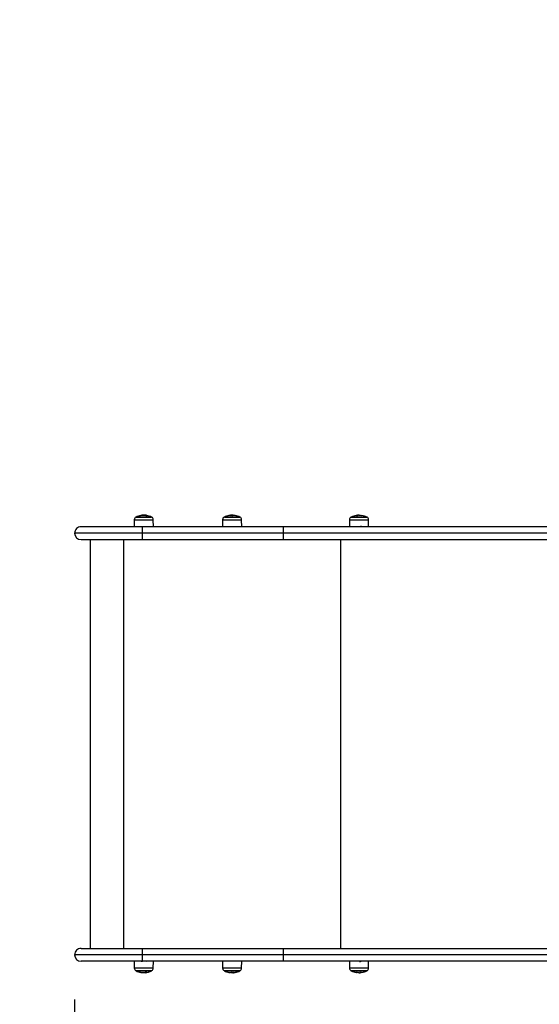
# Model space of a CAD drawing. Units: millimetres. Extents: x -1.4 to 17.5, y 1.4 to 16.5.
# Drawn here: x 5.7 to 6.5, y 4.4 to 5.8 of the extents above; entities that cross this region are included whole.
import ezdxf

# ---------------------------------------------------------------- set-up
doc = ezdxf.new("R2010")
doc.units = ezdxf.units.MM
doc.header["$PDSIZE"] = -1
doc.layers.add('DIASTASEIS', color=253, linetype='Continuous', lineweight=5)
doc.styles.get("Standard").update_dxf_attribs({"font": 'ARIALN.TTF'})
doc.dimstyles.get("Standard").update_dxf_attribs({"dimtxt": 0.18, "dimasz": 0.15, "dimexe": 0.05, "dimexo": 0.0625, "dimgap": 0.09, "dimtad": 0, "dimtih": 1, "dimtoh": 1, "dimrnd": 0.005, "dimzin": 0, "dimdsep": 46, "dimtxsty": 'Standard', "dimblk": 'OBLIQUE', "dimcen": 0.09, "dimadec": 0, "dimazin": 0, "dimtfac": 1, "dimtofl": 0, "dimtmove": 0, "dimatfit": 3, "dimldrblk": 'OBLIQUE', "dimfxl": 1, "dimtolj": 1, "dimtzin": 0, "dimarcsym": 0})

# ---------------------------------------------------------------- blocks, each defined once
blk = doc.blocks.new('S011A')
at = {"color": 7, "linetype": 'Continuous', "lineweight": 25}
for p, q in [((10.8964, 6.9101), (10.8964, 6.9004)), ((10.899, 6.9138), (10.9205, 6.9138)), ((10.9076, 6.9159), (10.9076, 6.9163)), ((10.9081, 6.9159), (10.9081, 6.9163)), ((10.909, 6.9164), (10.9088, 6.9164)), ((10.9099, 6.916), (10.9099, 6.9161)), ((10.9231, 6.9004), (10.923, 6.9101)), ((11.0733, 6.9101), (11.0732, 6.9004)), ((11.0759, 6.9138), (11.0974, 6.9138)), ((11.0848, 6.9164), (11.0848, 6.9163)), ((11.0848, 6.9163), (11.0848, 6.9163)), ((11.0858, 6.916), (11.0858, 6.9165)), ((11.086, 6.916), (11.086, 6.9163)), ((11.1, 6.9004), (11.0999, 6.9101)), ((11.1964, 6.9101), (11.1963, 6.9004)), ((11.1989, 6.9138), (11.2204, 6.9138)), ((11.2091, 6.9161), (11.2091, 6.9164)), ((11.2111, 6.916), (11.2111, 6.9163)), ((11.2138, 6.9157), (11.2138, 6.9159)), ((11.223, 6.9004), (11.2229, 6.9101)), ((10.5405, 6.9004), (11.0153, 6.9004)), ((10.9137, 6.9005), (10.9137, 6.9006)), ((11.0153, 6.9004), (11.2118, 6.9004)), ((11.0835, 6.9006), (11.0832, 6.9004)), ((11.2118, 6.9004), (11.2971, 6.9004)), ((11.0153, 6.8824), (10.5405, 6.8824)), ((10.547, 6.8914), (11.0154, 6.8914)), ((10.9353, 6.8824), (10.9353, 6.3124)), ((11.2118, 6.8824), (11.0153, 6.8824)), ((11.0154, 6.8914), (11.2119, 6.8914)), ((11.2971, 6.8824), (11.2118, 6.8824)), ((11.2373, 6.8824), (11.2373, 6.3124)), ((11.2846, 6.3124), (11.2846, 6.8824)), ((11.0153, 6.3124), (10.5405, 6.3124)), ((10.547, 6.3034), (11.0154, 6.3034)), ((11.2118, 6.3124), (11.0153, 6.3124)), ((11.0154, 6.3034), (11.2119, 6.3034)), ((11.2971, 6.3124), (11.2118, 6.3124)), ((10.5405, 6.2944), (11.0153, 6.2944)), ((10.8964, 6.2944), (10.8964, 6.2847)), ((10.9136, 6.2943), (10.9137, 6.2943)), ((10.9137, 6.2943), (10.9137, 6.2944)), ((10.923, 6.2847), (10.9231, 6.2944)), ((11.0153, 6.2944), (11.2118, 6.2944)), ((11.0732, 6.2944), (11.0733, 6.2847)), ((11.0999, 6.2847), (11.1, 6.2944)), ((11.1963, 6.2944), (11.1964, 6.2847)), ((11.2118, 6.2944), (11.2971, 6.2944)), ((11.213, 6.2944), (11.2128, 6.2945)), ((11.2229, 6.2847), (11.223, 6.2944)), ((10.9205, 6.281), (10.899, 6.281)), ((10.9103, 6.2784), (10.9107, 6.2784)), ((10.9104, 6.2788), (10.9104, 6.2786)), ((10.9112, 6.2788), (10.9112, 6.2785)), ((10.9119, 6.2789), (10.9119, 6.2785)), ((10.912, 6.2789), (10.912, 6.2789)), ((11.0974, 6.281), (11.0759, 6.281)), ((11.0857, 6.2788), (11.0857, 6.2786)), ((11.0875, 6.279), (11.0875, 6.2785)), ((11.0889, 6.2788), (11.0889, 6.2785)), ((11.2204, 6.281), (11.1989, 6.281)), ((11.2064, 6.279), (11.2064, 6.2786)), ((11.2088, 6.2787), (11.2088, 6.2785)), ((11.2107, 6.2787), (11.2107, 6.2785))]:
    blk.add_line(p, q, dxfattribs=at)
at = {"color": 8, "linetype": 'Continuous', "lineweight": 25}
for p, q in [((10.8964, 6.9101), (10.9092, 6.9101)), ((10.9209, 6.9136), (10.8985, 6.9136)), ((10.9092, 6.9101), (10.923, 6.9101)), ((11.0733, 6.9101), (11.0802, 6.9101)), ((11.0978, 6.9136), (11.0754, 6.9136)), ((11.0802, 6.9101), (11.0999, 6.9101)), ((11.0873, 6.9158), (11.0873, 6.916)), ((11.0875, 6.9158), (11.0875, 6.9159)), ((11.1964, 6.9101), (11.2229, 6.9101)), ((11.2208, 6.9136), (11.1985, 6.9136)), ((11.2058, 6.9158), (11.2058, 6.9161)), ((11.2137, 6.9157), (11.2137, 6.916)), ((11.2119, 6.8914), (11.3061, 6.8914)), ((11.2119, 6.3034), (11.3061, 6.3034)), ((10.9092, 6.2847), (10.8964, 6.2847)), ((10.8985, 6.2812), (10.9209, 6.2812)), ((10.923, 6.2847), (10.9092, 6.2847)), ((10.9121, 6.2789), (10.9121, 6.2789)), ((11.0802, 6.2847), (11.0733, 6.2847)), ((11.0754, 6.2812), (11.0978, 6.2812)), ((11.0999, 6.2847), (11.0802, 6.2847)), ((11.0853, 6.2788), (11.0853, 6.2788)), ((11.1964, 6.2847), (11.1964, 6.2847)), ((11.2229, 6.2847), (11.1964, 6.2847)), ((11.1985, 6.2812), (11.2208, 6.2812)), ((11.2056, 6.279), (11.2056, 6.2788)), ((11.214, 6.2791), (11.214, 6.2789)), ((11.2141, 6.2791), (11.2141, 6.2789))]:
    blk.add_line(p, q, dxfattribs=at)
at = {"color": 7, "linetype": 'Continuous', "lineweight": 25, "flags": 128}
for points in [[(10.9056, 6.9157), (10.9057, 6.9158), (10.9057, 6.916), (10.9057, 6.916), (10.9058, 6.9161), (10.9058, 6.916), (10.9059, 6.916), (10.9059, 6.9158), (10.9059, 6.9157)], [(10.9136, 6.9161), (10.9136, 6.9161), (10.9135, 6.9161), (10.9135, 6.916), (10.9134, 6.9159), (10.9134, 6.9157)], [(11.2138, 6.9159), (11.2139, 6.916), (11.2139, 6.916), (11.214, 6.916), (11.214, 6.916), (11.2141, 6.9159), (11.2141, 6.9159), (11.2142, 6.9158), (11.2142, 6.9157)], [(10.9059, 6.279), (10.9059, 6.2789), (10.9059, 6.2788), (10.9059, 6.2787), (10.9059, 6.2787), (10.9058, 6.2787), (10.9058, 6.2788), (10.9058, 6.2789), (10.9058, 6.279)], [(10.9135, 6.2791), (10.9135, 6.2789), (10.9136, 6.2788), (10.9136, 6.2787), (10.9136, 6.2787), (10.9136, 6.2787)]]:
    blk.add_lwpolyline(points, dxfattribs=at)
at = {"color": 7, "linetype": 'Continuous', "lineweight": 25}
for centre, radius, start, end in [((10.9004, 6.91), 0.004, 118.3827, 179.5), ((10.9097, 6.8929), 0.0235, 117.2225, 118.3827), ((10.9097, 6.8929), 0.0235, 99.6312, 117.2225), ((10.9096, 6.8929), 0.0231, 92.4805, 99.5888), ((10.9097, 6.8929), 0.0235, 92.2744, 94.8345), ((10.9127, 6.9151), 0.00412, 165.4332, 167.3817), ((10.9094, 6.893), 0.023, 80.5337, 88.5687), ((10.9099, 6.893), 0.023, 81.2908, 84.0344), ((10.9097, 6.8929), 0.0235, 62.7775, 80.534), ((10.9097, 6.8929), 0.0235, 61.6173, 62.7775), ((10.919, 6.91), 0.004, 0.5, 61.6173), ((11.0773, 6.91), 0.004, 118.3827, 179.5), ((11.0866, 6.8929), 0.0235, 117.2225, 118.3827), ((11.0866, 6.8929), 0.0235, 100.9939, 117.2225), ((11.0832, 6.9105), 0.00553, 82.7905, 111.3628), ((11.0846, 6.8979), 0.0181, 92.8178, 100.8455), ((11.086, 6.9103), 0.00613, 106.447, 110.4682), ((11.0866, 6.8929), 0.0235, 91.9807, 94.4815), ((11.0845, 6.8988), 0.0172, 79.0455, 88.3291), ((11.0852, 6.9105), 0.00584, 69.2146, 82.1172), ((11.0887, 6.8982), 0.0178, 88.9697, 93.8918), ((11.09, 6.9102), 0.00583, 79.1959, 109.6718), ((11.0866, 6.8929), 0.0235, 62.7775, 79.1019), ((11.0866, 6.8929), 0.0235, 61.6173, 62.7775), ((11.0959, 6.91), 0.004, 0.5, 61.6173), ((11.2004, 6.91), 0.004, 118.3827, 179.5), ((11.2096, 6.8929), 0.0235, 117.2225, 118.3827), ((11.2096, 6.8929), 0.0235, 94.0361, 117.2225), ((11.2052, 6.9157), 0.00058, 6.9308, 40.4553), ((11.2099, 6.893), 0.0231, 79.4171, 99.8667), ((11.2095, 6.893), 0.0233, 79.7078, 86.2412), ((11.2096, 6.8929), 0.0235, 62.7775, 79.4016), ((11.2096, 6.8929), 0.0235, 61.6173, 62.7775), ((11.2189, 6.91), 0.004, 0.5, 61.6173), ((10.7246, 6.8936), 0.2908, 359.5565, 1.3299), ((10.9211, 6.8936), 0.2908, 359.5565, 1.3299), ((11.2971, 6.8914), 0.009, 0, 90), ((10.7246, 6.8891), 0.2908, 358.6701, 0.4435), ((10.9211, 6.8891), 0.2908, 358.6701, 0.4435), ((11.2971, 6.8914), 0.009, 270, 0), ((10.7246, 6.3056), 0.2908, 359.5565, 1.3299), ((10.7246, 6.3011), 0.2908, 358.6702, 0.4435), ((10.9211, 6.3056), 0.2908, 359.5565, 1.3299), ((10.9211, 6.3011), 0.2908, 358.6702, 0.4435), ((11.2971, 6.3034), 0.009, 0, 90), ((11.2971, 6.3034), 0.009, 270, 0), ((10.9004, 6.2847), 0.004, 180.5, 241.6173), ((10.9097, 6.3019), 0.0235, 241.6173, 242.7775), ((10.9097, 6.3019), 0.0235, 242.7775, 260.5458), ((10.9097, 6.3019), 0.0231, 260.5578, 268.57), ((10.9125, 6.2792), 0.00219, 190.6278, 194.2716), ((10.9095, 6.3018), 0.0231, 272.4811, 279.5963), ((10.9097, 6.3019), 0.0235, 272.3816, 274.9012), ((10.9111, 6.279), 0.000892, 329.6349, 353.9319), ((10.9099, 6.3018), 0.023, 275.5311, 278.9238), ((10.9097, 6.3019), 0.0235, 279.6312, 297.2225), ((10.9097, 6.3019), 0.0235, 297.2225, 298.3827), ((10.919, 6.2847), 0.004, 298.3827, 359.5), ((11.0773, 6.2847), 0.004, 180.5, 241.6173), ((11.0866, 6.3019), 0.0235, 241.6173, 242.7775), ((11.0866, 6.3019), 0.0235, 242.7775, 259.3001), ((11.0832, 6.2839), 0.0052, 249.1464, 277.8701), ((11.0848, 6.2973), 0.0185, 259.4376, 268.3918), ((11.0875, 6.2845), 0.00615, 249.4507, 253.4338), ((11.0845, 6.2964), 0.0176, 272.8547, 280.9777), ((11.09, 6.2842), 0.0055, 248.5544, 280.92), ((11.0866, 6.3019), 0.0235, 273.6377, 275.9731), ((11.0885, 6.2841), 0.00562, 274.4401, 286.5939), ((11.0866, 6.3019), 0.0235, 280.9938, 297.2225), ((11.0866, 6.3019), 0.0235, 297.2225, 298.3827), ((11.0959, 6.2847), 0.004, 298.3827, 359.5), ((11.2004, 6.2847), 0.004, 180.5, 241.6173), ((11.2096, 6.3019), 0.0235, 241.6173, 242.7775), ((11.2096, 6.3019), 0.0235, 242.7775, 260.3004), ((11.205, 6.2793), 0.000656, 313.2676, 344.362), ((11.2097, 6.3016), 0.0232, 259.7664, 261.876), ((11.2099, 6.3018), 0.023, 259.5575, 280.3335), ((11.2098, 6.3017), 0.0233, 272.0946, 280.2603), ((11.2098, 6.3018), 0.0233, 273.7611, 280.2899), ((11.2139, 6.2789), 0.000143, 242.3924, 314.1616), ((11.2096, 6.3019), 0.0235, 280.5952, 297.2225), ((11.2132, 6.2795), 0.00108, 327.5156, 339.3662), ((11.2096, 6.3019), 0.0235, 297.2225, 298.3827), ((11.2189, 6.2847), 0.004, 298.3827, 359.5)]:
    blk.add_arc(centre, radius, start, end, dxfattribs=at)
for points, knots in [([(10.9058, 6.9157), (10.9057, 6.9157), (10.9057, 6.9157), (10.9057, 6.9157), (10.9057, 6.9157), (10.9056, 6.9157), (10.9056, 6.9157), (10.9056, 6.9157), (10.9056, 6.9157)], [0, 0, 0, 0, 0.25065, 0.374851, 0.499202, 0.627118, 0.74955, 1, 1, 1, 1]), ([(10.9076, 6.9163), (10.9076, 6.9163), (10.9077, 6.9163), (10.908, 6.9163), (10.9081, 6.9163)], [0, 0, 0, 0, 0.500992, 1, 1, 1, 1]), ([(10.9081, 6.9163), (10.9083, 6.9163), (10.9087, 6.9163), (10.9087, 6.9162), (10.9088, 6.9161)], [0, 0, 0, 0, 0.5011834, 1, 1, 1, 1]), ([(10.9087, 6.916), (10.9087, 6.916), (10.9087, 6.916), (10.9087, 6.916), (10.9087, 6.916), (10.9086, 6.916), (10.9086, 6.916)], [0, 0, 0, 0, 0.248884, 0.49906, 0.750527, 1, 1, 1, 1]), ([(10.9099, 6.9161), (10.9099, 6.9161), (10.9099, 6.9163), (10.9093, 6.9164), (10.909, 6.9164)], [0, 0, 0, 0, 0.501655, 1, 1, 1, 1]), ([(10.91, 6.916), (10.91, 6.916), (10.91, 6.916), (10.9099, 6.916), (10.9099, 6.916), (10.9099, 6.9161), (10.9099, 6.9161)], [0, 0, 0, 0, 0.2475963, 0.4986217, 0.7504554, 1, 1, 1, 1]), ([(10.9134, 6.9157), (10.9133, 6.9157), (10.9133, 6.9157), (10.9133, 6.9157), (10.9133, 6.9157), (10.9133, 6.9157), (10.9133, 6.9157), (10.9132, 6.9157), (10.9132, 6.9157), (10.9132, 6.9157)], [0, 0, 0, 0, 0.24837, 0.373887, 0.499291, 0.623018, 0.748347, 0.873088, 1, 1, 1, 1]), ([(11.0812, 6.9157), (11.0812, 6.9157), (11.0812, 6.9157), (11.0811, 6.9157), (11.0811, 6.9157), (11.0811, 6.9157), (11.0811, 6.9157), (11.0811, 6.9157), (11.0811, 6.9157)], [0, 0, 0, 0, 0.249159, 0.374782, 0.499277, 0.626705, 0.749227, 1, 1, 1, 1]), ([(11.0839, 6.916), (11.0839, 6.916), (11.0839, 6.916), (11.0838, 6.916), (11.0838, 6.916), (11.0837, 6.916), (11.0837, 6.916)], [0, 0, 0, 0, 0.2491542, 0.4981245, 0.7496791, 1, 1, 1, 1]), ([(11.0848, 6.9163), (11.0848, 6.9163), (11.0848, 6.9163), (11.0845, 6.9162), (11.0843, 6.9161)], [0, 0, 0, 0, 0.501225, 1, 1, 1, 1]), ([(11.085, 6.9161), (11.0853, 6.9161), (11.0858, 6.9163), (11.0858, 6.9164), (11.0858, 6.9164)], [0, 0, 0, 0, 0.501628, 1, 1, 1, 1]), ([(11.085, 6.916), (11.085, 6.916), (11.085, 6.916), (11.085, 6.916), (11.085, 6.916), (11.085, 6.9161), (11.085, 6.9161)], [0, 0, 0, 0, 0.249422, 0.499614, 0.750655, 1, 1, 1, 1]), ([(11.0858, 6.9164), (11.0858, 6.9164), (11.0857, 6.9163), (11.0859, 6.9163), (11.086, 6.9163)], [0, 0, 0, 0, 0.2514451, 1, 1, 1, 1]), ([(11.0873, 6.916), (11.0873, 6.916), (11.0873, 6.916), (11.0874, 6.9159), (11.0874, 6.9159), (11.0874, 6.9159), (11.0875, 6.9159), (11.0875, 6.9159)], [0, 0, 0, 0, 0.249111, 0.499763, 0.748701, 0.873813, 1, 1, 1, 1]), ([(11.088, 6.9157), (11.088, 6.9157), (11.088, 6.9157), (11.0879, 6.9157), (11.0879, 6.9157), (11.0879, 6.9157), (11.0879, 6.9157), (11.0878, 6.9157), (11.0878, 6.9157), (11.0878, 6.9157)], [0, 0, 0, 0, 0.24821, 0.374511, 0.498836, 0.623825, 0.749858, 0.875108, 1, 1, 1, 1]), ([(11.2056, 6.916), (11.2056, 6.916), (11.2056, 6.916), (11.2057, 6.916), (11.2057, 6.916), (11.2058, 6.9161), (11.2058, 6.9161)], [0, 0, 0, 0, 0.24941, 0.500376, 0.751076, 1, 1, 1, 1]), ([(11.2058, 6.9161), (11.2064, 6.9161), (11.2076, 6.9163), (11.2086, 6.9164), (11.2091, 6.9164)], [0, 0, 0, 0, 0.50168, 1, 1, 1, 1]), ([(11.2059, 6.9157), (11.2059, 6.9157), (11.2059, 6.9157), (11.2058, 6.9157), (11.2058, 6.9157), (11.2058, 6.9157), (11.2058, 6.9157), (11.2058, 6.9157), (11.2058, 6.9157), (11.2058, 6.9157)], [0, 0, 0, 0, 0.248787, 0.374743, 0.499052, 0.623746, 0.749696, 0.874014, 1, 1, 1, 1]), ([(11.2091, 6.9164), (11.2094, 6.9164), (11.21, 6.9164), (11.2107, 6.9163), (11.2111, 6.9163)], [0, 0, 0, 0, 0.501199, 1, 1, 1, 1]), ([(11.2137, 6.916), (11.2137, 6.916), (11.2137, 6.916), (11.2138, 6.9159), (11.2138, 6.9159), (11.2138, 6.9159), (11.2138, 6.9159), (11.2138, 6.9159)], [0, 0, 0, 0, 0.250091, 0.498757, 0.748635, 0.871988, 1, 1, 1, 1]), ([(11.2142, 6.9157), (11.2142, 6.9157), (11.2142, 6.9157), (11.2142, 6.9157), (11.2142, 6.9157), (11.2142, 6.9157), (11.2142, 6.9157), (11.2142, 6.9157), (11.2141, 6.9157), (11.2141, 6.9157)], [0, 0, 0, 0, 0.12563, 0.249736, 0.375213, 0.499724, 0.626136, 0.749976, 1, 1, 1, 1]), ([(10.9092, 6.9007), (10.9091, 6.9007), (10.9088, 6.9006), (10.9083, 6.9006), (10.9077, 6.9006), (10.9072, 6.9005), (10.9069, 6.9005), (10.9066, 6.9004), (10.9066, 6.9004), (10.9066, 6.9004), (10.9066, 6.9004)], [0, 0, 0, 0, 0.07065, 0.209944, 0.352429, 0.495191, 0.635008, 0.77554, 0.918528, 1, 1, 1, 1]), ([(10.9137, 6.9003), (10.9137, 6.9003), (10.9137, 6.9003), (10.9137, 6.9002), (10.9136, 6.9002)], [0, 0, 0, 0, 0.10315, 1, 1, 1, 1]), ([(11.2065, 6.9007), (11.2064, 6.9006), (11.2062, 6.9005), (11.206, 6.9004), (11.206, 6.9004)], [0, 0, 0, 0, 0.774345, 1, 1, 1, 1]), ([(11.2136, 6.9006), (11.2136, 6.9006), (11.2136, 6.9005), (11.2134, 6.9005), (11.2129, 6.9004), (11.2122, 6.9004), (11.2118, 6.9004), (11.2117, 6.9004)], [0, 0, 0, 0, 0.1073441, 0.2830239, 0.6517751, 0.8941909, 1, 1, 1, 1]), ([(11.2128, 6.9), (11.2129, 6.9001), (11.2132, 6.9003), (11.2135, 6.9005), (11.2136, 6.9006)], [0, 0, 0, 0, 0.499701, 1, 1, 1, 1]), ([(10.9066, 6.2942), (10.9064, 6.2941), (10.9062, 6.294), (10.9059, 6.2938), (10.9057, 6.2937)], [0, 0, 0, 0, 0.499896, 1, 1, 1, 1]), ([(10.9058, 6.2947), (10.9059, 6.2946), (10.9062, 6.2944), (10.9064, 6.2943), (10.9066, 6.2942)], [0, 0, 0, 0, 0.543848, 1, 1, 1, 1]), ([(10.9066, 6.2942), (10.9066, 6.2942), (10.9067, 6.2943), (10.9069, 6.2943), (10.9073, 6.2943), (10.9078, 6.2944), (10.9084, 6.2944), (10.9089, 6.2945), (10.9092, 6.2945), (10.9094, 6.2945)], [0, 0, 0, 0, 0.130313, 0.287146, 0.444745, 0.605154, 0.764424, 0.920473, 1, 1, 1, 1]), ([(11.0906, 6.2941), (11.0904, 6.2942), (11.0903, 6.2943), (11.0901, 6.2944), (11.0901, 6.2944)], [0, 0, 0, 0, 0.864271, 1, 1, 1, 1]), ([(11.2119, 6.2943), (11.212, 6.2944), (11.2123, 6.2944), (11.2126, 6.2944), (11.2127, 6.2944), (11.2127, 6.2945), (11.2127, 6.2945)], [0, 0, 0, 0, 0.282128, 0.623163, 0.957154, 1, 1, 1, 1]), ([(10.9058, 6.279), (10.9058, 6.2791), (10.9058, 6.2791), (10.9058, 6.2791), (10.9058, 6.2791), (10.9058, 6.2791), (10.9058, 6.2791), (10.9059, 6.2791), (10.9059, 6.2791), (10.9059, 6.279)], [0, 0, 0, 0, 0.248739, 0.374529, 0.498408, 0.623067, 0.7478, 0.872588, 1, 1, 1, 1]), ([(10.9091, 6.2787), (10.9091, 6.2787), (10.9092, 6.2787), (10.9092, 6.2787), (10.9092, 6.2787), (10.9092, 6.2787), (10.9092, 6.2787)], [0, 0, 0, 0, 0.249911, 0.499173, 0.750851, 1, 1, 1, 1]), ([(10.9092, 6.2787), (10.9093, 6.2786), (10.9094, 6.2784), (10.91, 6.2784), (10.9103, 6.2784)], [0, 0, 0, 0, 0.5016197, 1, 1, 1, 1]), ([(10.9104, 6.2788), (10.9104, 6.2788), (10.9104, 6.2788), (10.9104, 6.2788), (10.9104, 6.2788), (10.9105, 6.2788), (10.9105, 6.2788)], [0, 0, 0, 0, 0.248811, 0.500116, 0.751074, 1, 1, 1, 1]), ([(10.9112, 6.2785), (10.911, 6.2785), (10.9106, 6.2785), (10.9105, 6.2786), (10.9104, 6.2786)], [0, 0, 0, 0, 0.501182, 1, 1, 1, 1]), ([(10.9119, 6.2785), (10.9118, 6.2785), (10.9117, 6.2785), (10.9114, 6.2785), (10.9112, 6.2785)], [0, 0, 0, 0, 0.501012, 1, 1, 1, 1]), ([(10.9121, 6.2789), (10.9121, 6.2789), (10.9121, 6.2789), (10.9121, 6.2789), (10.912, 6.2789), (10.912, 6.2789), (10.912, 6.2789), (10.912, 6.2789)], [0, 0, 0, 0, 0.125915, 0.251467, 0.500033, 0.749502, 1, 1, 1, 1]), ([(10.9133, 6.2791), (10.9134, 6.2791), (10.9134, 6.2791), (10.9134, 6.2791), (10.9134, 6.2791), (10.9135, 6.2791), (10.9135, 6.2791), (10.9135, 6.2791), (10.9135, 6.2791)], [0, 0, 0, 0, 0.249891, 0.374396, 0.499711, 0.626065, 0.749232, 1, 1, 1, 1]), ([(11.0813, 6.279), (11.0813, 6.2791), (11.0813, 6.2791), (11.0813, 6.2791), (11.0813, 6.2791), (11.0813, 6.2791), (11.0814, 6.2791), (11.0814, 6.2791), (11.0814, 6.2791), (11.0814, 6.279)], [0, 0, 0, 0, 0.249222, 0.374688, 0.49929, 0.62418, 0.750182, 0.874353, 1, 1, 1, 1]), ([(11.0843, 6.2787), (11.0843, 6.2787), (11.0843, 6.2787), (11.0844, 6.2787), (11.0844, 6.2787), (11.0844, 6.2787), (11.0844, 6.2787)], [0, 0, 0, 0, 0.248553, 0.497758, 0.750901, 1, 1, 1, 1]), ([(11.0844, 6.2787), (11.0848, 6.2786), (11.0854, 6.2784), (11.0864, 6.2784), (11.0869, 6.2784)], [0, 0, 0, 0, 0.501612, 1, 1, 1, 1]), ([(11.0853, 6.2788), (11.0853, 6.2788), (11.0853, 6.2788), (11.0853, 6.2788), (11.0853, 6.2788), (11.0854, 6.2788), (11.0854, 6.2788)], [0, 0, 0, 0, 0.248471, 0.498987, 0.749764, 1, 1, 1, 1]), ([(11.0875, 6.2785), (11.0871, 6.2785), (11.0864, 6.2785), (11.086, 6.2786), (11.0857, 6.2786)], [0, 0, 0, 0, 0.501158, 1, 1, 1, 1]), ([(11.0869, 6.2784), (11.0873, 6.2784), (11.0877, 6.2784), (11.088, 6.2784), (11.0881, 6.2784)], [0, 0, 0, 0, 0.8019168, 1, 1, 1, 1]), ([(11.0889, 6.2785), (11.0887, 6.2785), (11.0883, 6.2785), (11.0878, 6.2785), (11.0875, 6.2785)], [0, 0, 0, 0, 0.501098, 1, 1, 1, 1]), ([(11.0879, 6.2791), (11.0879, 6.2791), (11.0879, 6.2791), (11.0879, 6.2791), (11.088, 6.2791), (11.088, 6.2791), (11.088, 6.2791), (11.088, 6.2791), (11.088, 6.2791)], [0, 0, 0, 0, 0.247941, 0.374334, 0.500103, 0.625733, 0.750384, 1, 1, 1, 1]), ([(11.2056, 6.2788), (11.2055, 6.2788), (11.2055, 6.2788), (11.2055, 6.2788), (11.2054, 6.2788), (11.2054, 6.2788), (11.2054, 6.2788)], [0, 0, 0, 0, 0.2484854, 0.5001719, 0.7504807, 1, 1, 1, 1]), ([(11.2056, 6.2791), (11.2056, 6.2791), (11.2056, 6.2791), (11.2057, 6.2791), (11.2057, 6.2791), (11.2057, 6.2791), (11.2057, 6.2791), (11.2058, 6.2791), (11.2058, 6.2791)], [0, 0, 0, 0, 0.249467, 0.374777, 0.500169, 0.627001, 0.750281, 1, 1, 1, 1]), ([(11.2057, 6.2787), (11.2063, 6.2786), (11.2075, 6.2784), (11.2086, 6.2784), (11.2092, 6.2784)], [0, 0, 0, 0, 0.501613, 1, 1, 1, 1]), ([(11.2088, 6.2785), (11.2084, 6.2785), (11.2076, 6.2785), (11.2068, 6.2786), (11.2064, 6.2786)], [0, 0, 0, 0, 0.50131, 1, 1, 1, 1]), ([(11.2107, 6.2785), (11.2103, 6.2785), (11.2097, 6.2785), (11.2091, 6.2785), (11.2088, 6.2785)], [0, 0, 0, 0, 0.501039, 1, 1, 1, 1]), ([(11.2092, 6.2784), (11.2095, 6.2784), (11.2102, 6.2784), (11.2109, 6.2785), (11.2113, 6.2785)], [0, 0, 0, 0, 0.501144, 1, 1, 1, 1]), ([(11.2139, 6.2788), (11.2139, 6.2788), (11.214, 6.2788), (11.214, 6.2788), (11.214, 6.2788), (11.214, 6.2788), (11.214, 6.2788), (11.214, 6.2788)], [0, 0, 0, 0, 0.249776, 0.497894, 0.749225, 0.872098, 1, 1, 1, 1]), ([(11.2141, 6.2789), (11.2141, 6.2789), (11.2141, 6.2789), (11.2141, 6.2789), (11.2141, 6.2789), (11.214, 6.2789), (11.214, 6.2789), (11.214, 6.2789)], [0, 0, 0, 0, 0.1250476, 0.2502464, 0.4992908, 0.7486035, 1, 1, 1, 1]), ([(11.2141, 6.2791), (11.2141, 6.2791), (11.2141, 6.2791), (11.2141, 6.2791), (11.2142, 6.2791), (11.2142, 6.2791), (11.2142, 6.2791), (11.2142, 6.2791), (11.2142, 6.2791)], [0, 0, 0, 0, 0.250107, 0.373546, 0.499066, 0.627274, 0.749508, 1, 1, 1, 1])]:
    blk.add_open_spline(points, degree=3, knots=knots, dxfattribs=at)
blk = doc.blocks.new('KATOPSH_S011A')
blk.add_blockref('S011A', (0, 0))
blk = doc.blocks.new('-S011A')
blk.add_blockref('KATOPSH_S011A', (0, -27.1833))
blk = doc.blocks.new('_OBLIQUE')
at = {"color": 0, "linetype": 'ByBlock', "ltscale": 2}
blk.add_line((-0.5, -0.5), (0.5, 0.5), dxfattribs=at)
blk = doc.blocks.new('*D20')
at = {"layer": 'Defpoints', "color": 0}
for p in [(3.8074, 4.774), (12.7194, 4.6381), (3.8074, 1.5427)]:
    blk.add_point(p, dxfattribs=at)
at = {"layer": 'DIASTASEIS', "color": 0, "lineweight": -2}
for p, q in [((3.8074, 4.7115), (3.8074, 1.4927)), ((12.7194, 4.5756), (12.7194, 1.4927)), ((3.8074, 1.5427), (7.9819, 1.5427)), ((12.7194, 1.5427), (8.5449, 1.5427))]:
    blk.add_line(p, q, dxfattribs=at)
at = {"layer": 'DIASTASEIS', "color": 0, "linetype": 'ByBlock', "lineweight": -2, "xscale": 0.15, "yscale": 0.15, "zscale": 0.15}
for p, rotation in [((3.8074, 1.5427), 180), ((12.7194, 1.5427), 360)]:
    blk.add_blockref('_OBLIQUE', p, dxfattribs=dict(at, rotation=rotation))
at = {"layer": 'DIASTASEIS', "color": 0, "insert": (8.2634, 1.5427), "char_height": 0.18, "attachment_point": 5}
blk.add_mtext('\\A1;\\A1;8.90', dxfattribs=at)
blk = doc.blocks.new('*D21')
at = {"layer": 'Defpoints', "color": 0}
for p in [(3.1871, 8.999), (8.4195, 8.999), (8.4198, 2.1596)]:
    blk.add_point(p, dxfattribs=at)
at = {"layer": 'DIASTASEIS', "color": 0, "lineweight": -2}
for p, q in [((8.357, 8.999), (3.1371, 8.999)), ((3.1871, 8.999), (3.1871, 5.7612)), ((3.1871, 2.1596), (3.1871, 5.3974)), ((8.3573, 2.1596), (3.1371, 2.1596))]:
    blk.add_line(p, q, dxfattribs=at)
at = {"layer": 'DIASTASEIS', "color": 0, "linetype": 'ByBlock', "lineweight": -2, "xscale": 0.15, "yscale": 0.15, "zscale": 0.15}
for p, rotation in [((3.1871, 8.999), 89.99999999999999), ((3.1871, 2.1596), 270)]:
    blk.add_blockref('_OBLIQUE', p, dxfattribs=dict(at, rotation=rotation))
at = {"layer": 'DIASTASEIS', "color": 0, "insert": (3.1871, 5.5793), "char_height": 0.18, "attachment_point": 5}
blk.add_mtext('\\A1;\\A1;6.80', dxfattribs=at)
blk = doc.blocks.new('*D22')
at = {"layer": 'Defpoints', "color": 0}
for p in [(5.0869, 7.4932), (8.9179, 7.4932), (8.576, 3.4499)]:
    blk.add_point(p, dxfattribs=at)
at = {"layer": 'DIASTASEIS', "color": 0, "lineweight": -2}
for p, q in [((8.8554, 7.4932), (5.0369, 7.4932)), ((5.0869, 7.4932), (5.0869, 5.6535)), ((5.0869, 3.4499), (5.0869, 5.2897)), ((8.5135, 3.4499), (5.0369, 3.4499))]:
    blk.add_line(p, q, dxfattribs=at)
at = {"layer": 'DIASTASEIS', "color": 0, "linetype": 'ByBlock', "lineweight": -2, "xscale": 0.15, "yscale": 0.15, "zscale": 0.15}
for p, rotation in [((5.0869, 7.4932), 89.99999999999997), ((5.0869, 3.4499), 270)]:
    blk.add_blockref('_OBLIQUE', p, dxfattribs=dict(at, rotation=rotation))
at = {"layer": 'DIASTASEIS', "color": 0, "insert": (5.0869, 5.4716), "char_height": 0.18, "attachment_point": 5}
blk.add_mtext('\\A1;\\A1;4.00', dxfattribs=at)
blk = doc.blocks.new('*D23')
at = {"layer": 'Defpoints', "color": 0}
for p in [(5.8053, 4.48), (11.2173, 4.3781), (11.2173, 3.1996)]:
    blk.add_point(p, dxfattribs=at)
at = {"layer": 'DIASTASEIS', "color": 0, "lineweight": -2}
for p, q in [((5.8053, 4.4175), (5.8053, 3.1496)), ((11.2173, 4.3156), (11.2173, 3.1496)), ((5.8053, 3.1996), (8.2298, 3.1996)), ((11.2173, 3.1996), (8.7928, 3.1996))]:
    blk.add_line(p, q, dxfattribs=at)
at = {"layer": 'DIASTASEIS', "color": 0, "linetype": 'ByBlock', "lineweight": -2, "xscale": 0.15, "yscale": 0.15, "zscale": 0.15}
for p, rotation in [((5.8053, 3.1996), 180), ((11.2173, 3.1996), 360)]:
    blk.add_blockref('_OBLIQUE', p, dxfattribs=dict(at, rotation=rotation))
at = {"layer": 'DIASTASEIS', "color": 0, "insert": (8.5113, 3.1996), "char_height": 0.18, "attachment_point": 5}
blk.add_mtext('\\A1;\\A1;5.40', dxfattribs=at)

msp = doc.modelspace()

# ---------------------------------------------------------------- block references
at = {"rotation": 180}
msp.add_blockref('-S011A', (17.1115, -15.8119), dxfattribs=at)

# ---------------------------------------------------------------- dimensions: what is measured, and where the dimension line sits
at = {"layer": 'DIASTASEIS'}
dim = msp.add_linear_dim(base=(3.1871, 8.999), p1=(8.4198, 2.1596), p2=(8.4195, 8.999), angle=270, text='\\A1;<>0', dimstyle='Standard', override={"dimdec": 1, "dimtxsty": 'Standard'}, dxfattribs=at)
dim.commit()
dim.dimension.update_dxf_attribs({"geometry": '*D21', "text_midpoint": (3.1871, 5.5793), "dimtype": 160})
for base, p1, p2, angle, picture, middle in [((5.0869, 7.4932), (8.576, 3.4499), (8.9179, 7.4932), 270, '*D22', (5.0869, 5.4716)), ((3.8074, 1.5427), (12.7194, 4.6381), (3.8074, 4.774), 180, '*D20', (8.2634, 1.5427)), ((11.2173, 3.1996), (5.8053, 4.48), (11.2173, 4.3781), 180, '*D23', (8.5113, 3.1996))]:
    dim = msp.add_linear_dim(base=base, p1=p1, p2=p2, angle=angle, text='\\A1;<>0', dimstyle='Standard', override={"dimdec": 1, "dimtxsty": 'Standard'}, dxfattribs=at)
    dim.commit()
    dim.dimension.update_dxf_attribs({"geometry": picture, "text_midpoint": middle})

doc.saveas('drawing.dxf')
